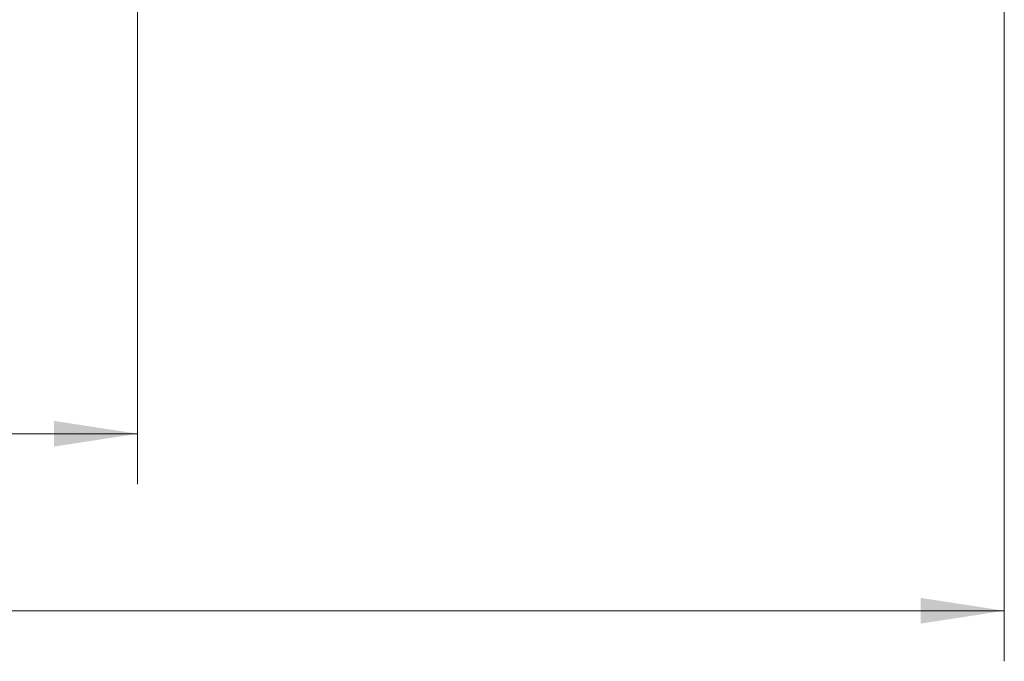
# Model space of a CAD drawing. Units: millimetres. Extents: x 0 to 6300, y 0 to 4455.
# Drawn here: x 4638 to 5222, y 1905 to 2286 of the extents above; entities that cross this region are included whole.
import ezdxf

# ---------------------------------------------------------------- set-up
doc = ezdxf.new("R2010")
doc.units = ezdxf.units.MM
doc.header["$LTSCALE"] = 15
doc.styles.add('SLDTEXTSTYLE0', font='ARIAL.TTF', dxfattribs={"width": 0.948})
doc.dimstyles.new('SLDDIMSTYLE0', dxfattribs={"dimtxt": 46.229736, "dimasz": 49.53, "dimexe": 0, "dimexo": 0.0625, "dimgap": 11.557434, "dimtad": 1, "dimdec": 0, "dimrnd": 1e-09, "dimzin": 12, "dimdsep": 46, "dimtxsty": 'SLDTEXTSTYLE0', "dimsah": 1, "dimcen": 0.09, "dimadec": 0, "dimazin": 3, "dimtfac": 1, "dimtdec": 0, "dimtofl": 0, "dimtmove": 0, "dimatfit": 3, "dimfxl": 0, "dimfrac": 2, "dimtolj": 1, "dimtzin": 12, "dimarcsym": 0})

# ---------------------------------------------------------------- blocks, each defined once
blk = doc.blocks.new('_D_6')
at = {"color": 8, "linetype": 'Continuous', "lineweight": 18}
for p, q in [((3846.3, 2581.98), (3846.3, 1905.48)), ((5222.23, 2465.44), (5222.23, 1905.48)), ((5222.23, 1935.48), (3846.3, 1935.48))]:
    blk.add_line(p, q, dxfattribs=at)
for points in [[(3846.3, 1935.48), (3895.83, 1927.86), (3895.83, 1943.1)], [(5222.23, 1935.48), (5172.7, 1943.1), (5172.7, 1927.86)]]:
    blk.add_solid(points, dxfattribs=at)
at = {"color": 8, "linetype": 'Continuous', "lineweight": 18, "insert": (4463.71, 1996.87), "char_height": 47.625, "attachment_point": 1, "style": 'SLDTEXTSTYLE0'}
blk.add_mtext('1376', dxfattribs=at)
blk = doc.blocks.new('_D_8')
at = {"color": 8, "linetype": 'Continuous', "lineweight": 18}
for p, q in [((3846.3, 2585.98), (3846.3, 2010.48)), ((4708.3, 2351.98), (4708.3, 2010.48)), ((3846.3, 2040.48), (4708.3, 2040.48))]:
    blk.add_line(p, q, dxfattribs=at)
for points in [[(3846.3, 2040.48), (3895.83, 2032.86), (3895.83, 2048.1)], [(4708.3, 2040.48), (4658.77, 2048.1), (4658.77, 2032.86)]]:
    blk.add_solid(points, dxfattribs=at)
at = {"color": 8, "linetype": 'Continuous', "lineweight": 18, "insert": (4224.39, 2101.87), "char_height": 47.625, "attachment_point": 1, "style": 'SLDTEXTSTYLE0'}
blk.add_mtext('862', dxfattribs=at)

msp = doc.modelspace()

# ---------------------------------------------------------------- dimensions: what is measured, and where the dimension line sits
at = {"color": 8, "linetype": 'Continuous', "lineweight": 18}
for base, p1, p2, picture, middle in [((4708.3, 2040.48), (3846.3, 2600.98), (4708.3, 2366.98), '_D_8', (4277.3, 2040.48)), ((3846.3, 1935.48), (5222.23, 2480.44), (3846.3, 2596.98), '_D_6', (4534.27, 1935.48))]:
    dim = msp.add_linear_dim(base=base, p1=p1, p2=p2, dimstyle='SLDDIMSTYLE0', dxfattribs=at)
    dim.commit()
    dim.dimension.update_dxf_attribs({"geometry": picture, "text_midpoint": middle, "dimtype": 160})

doc.saveas('drawing.dxf')
